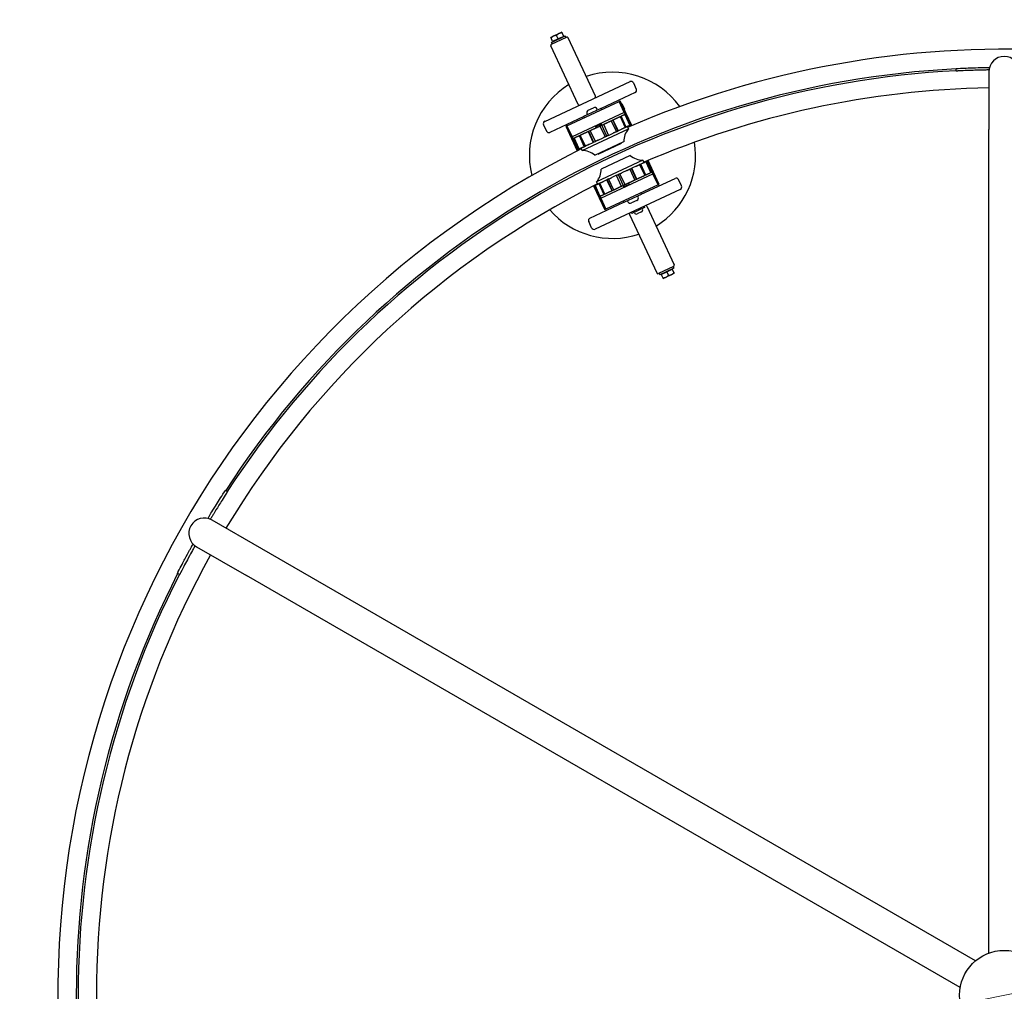
# Model space of a CAD drawing. Units: millimetres. Extents: x 13927 to 20087, y -16 to 10590.
# Drawn here: x 15467 to 17007, y 3873 to 5394 of the extents above; entities that cross this region are included whole.
import ezdxf

# ---------------------------------------------------------------- set-up
doc = ezdxf.new("R2010")
doc.units = ezdxf.units.MM
doc.header["$LTSCALE"] = 50
for name, color, linetype, lineweight in [('Dimension (ISO)', 161, 'Continuous', 18), ('Visible (ISO)', 7, 'Continuous', 30), ('Visible Narrow (ISO)', 7, 'Continuous', 15)]:
    doc.layers.add(name, color=color, linetype=linetype, lineweight=lineweight)
doc.styles.add('Label Text (ISO)', font='tahoma.ttf')
doc.dimstyles.new('Default (ISO)', dxfattribs={"dimscale": 50, "dimtxt": 3.5, "dimasz": 2.5, "dimexe": 1, "dimexo": 0.5, "dimgap": 0.762, "dimtad": 1, "dimtoh": 1, "dimrnd": 1e-08, "dimtxsty": 'Label Text (ISO)', "dimcen": 0.09, "dimdle": 10, "dimclrd": 256, "dimclre": 256, "dimclrt": 256, "dimadec": 0, "dimazin": 2, "dimtfac": 0.714286, "dimtmove": 0, "dimatfit": 3, "dimfxl": 0, "dimtolj": 1, "dimtzin": 0, "dimlwd": -1, "dimlwe": -1, "dimarcsym": 0})

# ---------------------------------------------------------------- blocks, each defined once
blk = doc.blocks.new('*D10')
at = {"layer": 'Defpoints', "color": 0}
for p in [(20025.9, 4479), (13988.6, 3255.4)]:
    blk.add_point(p, dxfattribs=at)
at = {"layer": 'Dimension (ISO)'}
blk.add_line((14111.1, 3280.3), (19903.4, 4454.2), dxfattribs=at)
for points in [[(19899.2, 4474.6), (19907.5, 4433.8), (20025.9, 4479)], [(14107, 3300.7), (14115.3, 3259.8), (13988.6, 3255.4)]]:
    blk.add_solid(points, dxfattribs=at)
at = {"layer": 'Dimension (ISO)', "insert": (19220.4, 4547), "char_height": 175, "attachment_point": 2, "rotation": 11.4572, "style": 'Label Text (ISO)'}
blk.add_mtext('\\A1;∅6160', dxfattribs=at)
blk = doc.blocks.new('2560_Podwieszony-rowerek')
at = {"layer": 'Visible (ISO)'}
for p, q in [((16302.2, 5367.9), (16297.9, 5365.9)), ((16300.8, 5359.6), (16298.3, 5365.1)), ((16298.8, 5358), (16320.6, 5368.2)), ((16299, 5355.3), (16322.5, 5366.3)), ((16309.5, 5363.6), (16300.8, 5359.6)), ((16301.6, 5360), (16301.8, 5359.4)), ((16310.8, 5371.9), (16302.2, 5367.9)), ((16309.5, 5363.6), (16306.9, 5369.1)), ((16318.1, 5367.6), (16309.5, 5363.6)), ((16315.1, 5373.9), (16310.8, 5371.9)), ((16318.1, 5367.6), (16315.5, 5373.1)), ((16317.3, 5367.3), (16317.6, 5366.8)), ((16321.6, 5365.9), (16320.6, 5368.2)), ((16367.9, 5273.8), (16325.2, 5365.3)), ((16340.7, 5261.1), (16298, 5352.7)), ((16299.9, 5355.7), (16298.8, 5358)), ((16932.2, 5313.3), (16932, 5317.3)), ((16983.1, 5312), (16983.1, 5222)), ((16288.5, 5234.6), (16421.8, 5296.7)), ((16427.1, 5294.8), (16431.7, 5284.8)), ((16429.8, 5279.5), (16376.8, 5254.8)), ((16323.2, 5227.6), (16404.8, 5265.6)), ((16349.4, 5242.6), (16376.6, 5255.2)), ((16356.4, 5251.9), (16364.9, 5255.9)), ((16370.3, 5253.9), (16370.9, 5252.6)), ((16377.6, 5253), (16376.6, 5255.2)), ((16404.8, 5265.6), (16406.6, 5266.5)), ((16412.8, 5248.4), (16404.8, 5265.6)), ((16424.6, 5227.9), (16406.6, 5266.5)), ((16409.2, 5262.3), (16408.7, 5262.1)), ((16409.2, 5262.3), (16413.1, 5253.9)), ((16413.1, 5253.9), (16412.6, 5253.7)), ((16349.6, 5242.1), (16296.6, 5217.4)), ((16412.8, 5248.4), (16331.3, 5210.4)), ((16350.4, 5240.3), (16349.4, 5242.6)), ((16354.4, 5246.5), (16355, 5245.2)), ((16392.4, 5235.6), (16395, 5236.8)), ((16403, 5219.6), (16395, 5236.8)), ((16395.1, 5236.8), (16403.1, 5219.6)), ((16406.3, 5242.1), (16408, 5242.8)), ((16406.3, 5242.1), (16414.3, 5224.9)), ((16416, 5225.6), (16408, 5242.8)), ((16412.8, 5248.4), (16414.1, 5245.7)), ((16413.6, 5245.5), (16414.1, 5245.7)), ((16413.6, 5245.5), (16421.7, 5228.3)), ((16414.1, 5245.7), (16414.3, 5245.8)), ((16414.1, 5245.7), (16422.2, 5228.5)), ((16422.1, 5228.5), (16414.1, 5245.7)), ((16422.4, 5228.6), (16414.3, 5245.8)), ((16286.6, 5229.3), (16291.2, 5219.3)), ((16323.2, 5227.6), (16321.4, 5226.8)), ((16321.4, 5226.8), (16339.4, 5188.2)), ((16323.2, 5227.6), (16331.3, 5210.4)), ((16346.8, 5188.9), (16419.3, 5222.7)), ((16368.8, 5226.8), (16376.1, 5230.2)), ((16374.8, 5227.4), (16377.7, 5228.7)), ((16374.8, 5227.4), (16382.8, 5210.2)), ((16385.7, 5211.5), (16377.7, 5228.7)), ((16380.3, 5230), (16388.4, 5212.7)), ((16392.4, 5235.6), (16400.5, 5218.4)), ((16403.1, 5219.6), (16408.7, 5222.2)), ((16414.3, 5224.9), (16416, 5225.6)), ((16416, 5225.6), (16416.3, 5225.8)), ((16417.6, 5226.4), (16419.3, 5222.7)), ((16421.7, 5228.3), (16422.1, 5228.5)), ((16422.1, 5228.5), (16422.8, 5227.1)), ((16422.2, 5228.5), (16422.4, 5228.6)), ((16983.1, 3932.9), (16983.1, 5222)), ((16331.3, 5210.4), (16332.5, 5207.7)), ((16340.3, 5190.3), (16332.3, 5207.6)), ((16340.6, 5190.5), (16332.5, 5207.7)), ((16333.6, 5208.2), (16334.5, 5208.6)), ((16333.6, 5208.2), (16341.7, 5191)), ((16342.5, 5191.4), (16334.5, 5208.6)), ((16342.1, 5212.2), (16344.1, 5213.1)), ((16342.1, 5212.2), (16350.2, 5194.9)), ((16352.1, 5195.8), (16344.1, 5213.1)), ((16356.2, 5218.7), (16364.3, 5201.5)), ((16356.8, 5219), (16359.5, 5220.3)), ((16356.8, 5219), (16364.9, 5201.8)), ((16367.6, 5203), (16359.5, 5220.3)), ((16371.8, 5205), (16379.9, 5208.8)), ((16382.8, 5210.2), (16385.7, 5211.5)), ((16388, 5212.5), (16395.7, 5216.2)), ((16400.5, 5218.4), (16403, 5219.6)), ((16340.6, 5190.4), (16341.2, 5189.1)), ((16341.7, 5191), (16342.5, 5191.4)), ((16345.1, 5192.6), (16346.8, 5188.9)), ((16348.1, 5193.9), (16350.2, 5194.9)), ((16350.2, 5194.9), (16352.1, 5195.8)), ((16357.6, 5198.4), (16364.3, 5201.5)), ((16364.9, 5201.8), (16367.6, 5203)), ((16366.7, 5181.7), (16412, 5202.8)), ((16407.9, 5199.8), (16371.7, 5182.9)), ((16407.9, 5199.8), (16407.5, 5200.7)), ((16371.7, 5182.9), (16371.2, 5183.8)), ((16422.2, 5181.1), (16376.9, 5159.9)), ((16442.1, 5173.8), (16369.6, 5140)), ((16424, 5161), (16421.3, 5159.7)), ((16421.3, 5159.7), (16429.4, 5142.5)), ((16432, 5143.7), (16424, 5161)), ((16431.3, 5164.3), (16424.6, 5161.2)), ((16432.6, 5144), (16424.6, 5161.2)), ((16438.7, 5167.8), (16436.7, 5166.9)), ((16436.7, 5166.9), (16444.8, 5149.7)), ((16440.8, 5168.8), (16438.7, 5167.8)), ((16446.7, 5150.6), (16438.7, 5167.8)), ((16443.8, 5170.2), (16442.1, 5173.8)), ((16447.2, 5171.8), (16446.4, 5171.4)), ((16446.4, 5171.4), (16454.4, 5154.2)), ((16455.2, 5154.6), (16447.2, 5171.8)), ((16448.3, 5172.4), (16448.3, 5172.3)), ((16448.3, 5172.3), (16456.3, 5155.1)), ((16448.6, 5172.4), (16456.6, 5155.2)), ((16467.5, 5136), (16450.1, 5173.2)), ((16376.1, 5114.3), (16457.6, 5152.4)), ((16388.4, 5144.4), (16385.9, 5143.2)), ((16396.4, 5127.1), (16388.4, 5144.4)), ((16400.9, 5150.2), (16393.2, 5146.6)), ((16408.5, 5132.8), (16400.5, 5150)), ((16406.1, 5152.6), (16403.2, 5151.2)), ((16403.2, 5151.2), (16411.2, 5134)), ((16414.1, 5135.4), (16406.1, 5152.6)), ((16417.1, 5157.7), (16409, 5154)), ((16432, 5143.7), (16429.4, 5142.5)), ((16439.3, 5120.6), (16492.3, 5145.4)), ((16446.7, 5150.6), (16444.8, 5149.7)), ((16455.2, 5154.6), (16454.4, 5154.2)), ((16456.4, 5155.1), (16457.6, 5152.4)), ((16465.7, 5135.1), (16457.6, 5152.4)), ((16364.9, 5133.5), (16382.3, 5096.3)), ((16366.7, 5134.2), (16366.5, 5134.1)), ((16366.5, 5134.1), (16374.5, 5116.9)), ((16366.7, 5134.4), (16366.8, 5134.3)), ((16374.7, 5117), (16366.7, 5134.2)), ((16367.2, 5134.5), (16366.8, 5134.3)), ((16366.8, 5134.3), (16374.8, 5117)), ((16375.2, 5117.2), (16367.2, 5134.5)), ((16371.3, 5136.4), (16369.6, 5140)), ((16372.9, 5137.1), (16372.6, 5137)), ((16374.5, 5137.9), (16372.9, 5137.1)), ((16372.9, 5137.1), (16380.9, 5119.9)), ((16382.6, 5120.7), (16374.5, 5137.9)), ((16385.8, 5143.1), (16380.2, 5140.5)), ((16465.7, 5135.1), (16384.1, 5097.1)), ((16393.8, 5125.9), (16385.8, 5143.1)), ((16385.9, 5143.2), (16393.9, 5126)), ((16414.1, 5135.4), (16411.2, 5134)), ((16412.8, 5132.6), (16420, 5135.9)), ((16465.7, 5135.1), (16467.5, 5136)), ((16502.3, 5133.5), (16497.6, 5143.4)), ((16500.4, 5128.1), (16367.1, 5066)), ((16374.7, 5117), (16374.5, 5116.9)), ((16375.2, 5117.2), (16374.8, 5117)), ((16374.8, 5117), (16376.1, 5114.3)), ((16376.1, 5114.3), (16384.1, 5097.1)), ((16382.6, 5120.7), (16380.9, 5119.9)), ((16396.4, 5127.1), (16393.9, 5126)), ((16439.5, 5120.2), (16412.3, 5107.5)), ((16434.5, 5116.2), (16433.9, 5117.5)), ((16438.5, 5122.5), (16439.5, 5120.2)), ((16359.1, 5083.2), (16412.1, 5108)), ((16411.3, 5109.8), (16412.3, 5107.5)), ((16418.6, 5108.8), (16418, 5110.2)), ((16432.5, 5110.9), (16424, 5106.9)), ((16444.6, 5099.9), (16424.6, 5090.6)), ((16441.4, 5097.3), (16440.9, 5098.2)), ((16443.7, 5101.7), (16444.6, 5099.9)), ((16448.2, 5101.6), (16490.9, 5010.1)), ((16384.1, 5097.1), (16382.3, 5096.3)), ((16421, 5088.9), (16463.7, 4997.4)), ((16423.8, 5092.4), (16424.6, 5090.6)), ((16428.7, 5091.4), (16428.2, 5092.3)), ((16439.8, 5092.8), (16433.1, 5089.7)), ((16361.8, 5068), (16357.2, 5077.9)), ((16489.9, 5007.4), (16466.3, 4996.4)), ((16489, 5007), (16490.1, 5004.7)), ((16467.2, 4996.8), (16468.3, 4994.6)), ((16490.1, 5004.7), (16468.3, 4994.6)), ((16470.8, 4995.1), (16479.4, 4999.1)), ((16470.8, 4995.1), (16473.4, 4989.6)), ((16471.5, 4995.4), (16471.3, 4996)), ((16473.7, 4988.8), (16478, 4990.8)), ((16478, 4990.8), (16486.7, 4994.9)), ((16479.4, 4999.1), (16488, 5003.1)), ((16479.4, 4999.1), (16482, 4993.6)), ((16486.7, 4994.9), (16491, 4996.9)), ((16487.3, 5002.8), (16487.1, 5003.3)), ((16488, 5003.1), (16490.6, 4997.6)), ((15789.1, 4657.4), (15792.4, 4655.2)), ((15846, 4565.5), (15768.1, 4610.5)), ((15743.9, 4568.7), (15821.9, 4523.7)), ((16962.4, 3921), (15846, 4565.5)), ((15717.4, 4525.3), (15713.9, 4527.1)), ((16938.3, 3879.2), (15821.9, 4523.7))]:
    blk.add_line(p, q, dxfattribs=at)
for radius in [3080, 70]:
    blk.add_circle((17007.2, 3867.2), radius, dxfattribs=at)
for centre, radius, start, end in [((16323.4, 5364.5), 2, 25, 115), ((16299.8, 5353.5), 2, 115, 205), ((17007.2, 3867.2), 1480.2, 87.0359, 113.4514), ((17007.2, 3867.2), 1480.2, 267.0359, 85.6961), ((17007.2, 5312), 24.2, 0, 180), ((17007.2, 3867.2), 1451.5, 92.9685, 147.0315), ((17007.2, 3867.2), 1448.5, 92.9685, 147.0315), ((16394.4, 5181.4), 130, 35.924, 108.3742), ((16394.4, 5181.4), 130, 121.6258, 194.076), ((16423.4, 5293.1), 4, 25, 115), ((16428.1, 5283.1), 4, 295, 25), ((17007.2, 3867.2), 1419.9, 90.9746, 113.3857), ((16366.1, 5273), 2, 295, 25), ((16342.5, 5262), 2, 205, 295), ((16358.1, 5248.2), 4.05, 115, 205), ((16366.6, 5252.2), 4.05, 25, 115), ((16290.2, 5231), 4, 115, 205), ((16442.2, 5203.1), 30.1, 139.4029, 180.5971), ((16294.9, 5221), 4, 205, 295), ((17007.2, 3867.2), 1480.2, 116.5486, 265.6961), ((16394.4, 5181.4), 130, 301.6258, 9.0773), ((16347.1, 5158.8), 30.1, 49.4029, 90.5971), ((16441.8, 5204), 30.1, 229.4029, 270.5971), ((16346.7, 5159.6), 30.1, 319.4029, 0.5971), ((16494, 5141.7), 4, 25, 115), ((17007.2, 3867.2), 1419.9, 116.6143, 149.0254), ((16498.7, 5131.8), 4, 295, 25), ((16430.8, 5114.5), 4.05, 295, 25), ((16422.3, 5110.5), 4.05, 205, 295), ((16446.4, 5100.8), 2, 25, 115), ((16394.4, 5181.4), 130, 220.9227, 288.3742), ((16360.8, 5079.6), 4, 115, 205), ((16422.8, 5089.8), 2, 115, 205), ((16431.7, 5092.8), 3.35, 205, 295), ((16438.3, 5095.9), 3.35, 295, 25), ((16365.4, 5069.6), 4, 205, 295), ((16489.1, 5009.2), 2, 295, 25), ((16465.5, 4998.2), 2, 205, 295), ((15756, 4589.6), 24.2, 60, 240), ((17007.2, 3867.2), 1419.9, 150.9746, 209.0254), ((17007.2, 3867.2), 1451.5, 152.9685, 207.0315), ((17007.2, 3867.2), 1448.5, 152.9685, 207.0315)]:
    blk.add_arc(centre, radius, start, end, dxfattribs=at)
for points in [[(16298.3, 5365.1), (16297.9, 5365.9), (16297.9, 5365.9)], [(16302.2, 5367.9), (16300.2, 5366.9), (16298.3, 5365.1)], [(16306.9, 5369.1), (16304.2, 5368.8), (16302.2, 5367.9)], [(16310.8, 5371.9), (16308.8, 5371), (16306.9, 5369.1)], [(16315.5, 5373.1), (16312.8, 5372.8), (16310.8, 5371.9)], [(16315.1, 5373.9), (16315.1, 5373.9), (16315.5, 5373.1)], [(16473.4, 4989.6), (16476, 4989.9), (16478, 4990.8)], [(16473.7, 4988.8), (16473.7, 4988.8), (16473.4, 4989.6)], [(16478, 4990.8), (16480, 4991.8), (16482, 4993.6)], [(16482, 4993.6), (16484.7, 4993.9), (16486.7, 4994.9)], [(16486.7, 4994.9), (16488.6, 4995.8), (16490.6, 4997.6)], [(16490.6, 4997.6), (16491, 4996.9), (16491, 4996.9)]]:
    blk.add_rational_spline(points, [1, 1.0379548493, 1], degree=2, dxfattribs=at)
for points, knots in [([(16932, 5317.3), (16932, 5317.3), (16932.1, 5317.3), (16932.2, 5317.3), (16932.4, 5317.3), (16933, 5317.3), (16933.4, 5317.3), (16934.1, 5317.4), (16934.5, 5317.4), (16935.1, 5317.4)], [0.1133651, 0.1133651, 0.1133651, 0.1133651, 0.230709, 0.230709, 0.552661, 0.552661, 0.8739129, 0.8739129, 1.0806528, 1.0806528, 1.0806528, 1.0806528]), ([(16935.3, 5313.4), (16934.6, 5313.4), (16934.1, 5313.4), (16933.3, 5313.3), (16933, 5313.3), (16932.5, 5313.3), (16932.3, 5313.3), (16932.3, 5313.3), (16932.2, 5313.3), (16932.2, 5313.3)], [0, 0, 0, 0, 0.2322626, 0.2322626, 0.5708761, 0.5708761, 0.8589515, 0.8589515, 0.9461702, 0.9461702, 0.9461702, 0.9461702]), ([(16935.1, 5317.4), (16944.6, 5317.9), (16952, 5318.2), (16963.8, 5318.6), (16969.1, 5318.7), (16975.1, 5318.9), (16976.7, 5318.9), (16979, 5318.9), (16979.6, 5319), (16979.7, 5319)], [0, 0, 0, 0, 3.008659, 3.008659, 6.657708, 6.657708, 8.66345, 8.66345, 10.738622, 10.738622, 10.738622, 10.738622]), ([(16979.8, 5315), (16979.6, 5315), (16977.9, 5314.9), (16971.6, 5314.8), (16967, 5314.7), (16957.7, 5314.4), (16953.6, 5314.2), (16945.5, 5313.9), (16941, 5313.7), (16935.3, 5313.4)], [0, 0, 0, 0, 2.491648, 2.491648, 4.930546, 4.930546, 6.503971, 6.503971, 7.788538, 7.788538, 7.788538, 7.788538]), ([(16979.7, 5319), (16979.8, 5319), (16980.5, 5319), (16982.5, 5319), (16983.2, 5319), (16984.1, 5319)], [0, 0, 0, 0, 1.049545, 1.049545, 1.541073, 1.541073, 1.541073, 1.541073]), ([(16983.3, 5315), (16982.9, 5315), (16982.5, 5315), (16981.4, 5315), (16980.9, 5315), (16980, 5315), (16979.8, 5315), (16979.8, 5315)], [7.199358, 7.199358, 7.199358, 7.199358, 7.439816, 7.439816, 7.99095, 7.99095, 8.559068, 8.559068, 8.559068, 8.559068]), ([(16395, 5236.8), (16395, 5236.8), (16395, 5236.8), (16395.1, 5236.8), (16395.1, 5236.8), (16395.1, 5236.8)], [0, 0, 0, 0, 0.0923852, 0.1847708, 0.2324706, 0.2324706, 0.2324706, 0.2324706]), ([(16395.1, 5236.8), (16395.1, 5236.8), (16395.3, 5236.9), (16395.6, 5237.1), (16396, 5237.3), (16396.4, 5237.5), (16396.8, 5237.6), (16397.2, 5237.8), (16397.5, 5238), (16397.8, 5238.1), (16398.3, 5238.3), (16398.9, 5238.6), (16399.7, 5239), (16400.5, 5239.4), (16401.3, 5239.7), (16402.1, 5240.1), (16403, 5240.5), (16403.8, 5240.9), (16404.6, 5241.3), (16405.5, 5241.7), (16406, 5241.9), (16406.3, 5242.1)], [1.645404, 1.645404, 1.645404, 1.645404, 1.662555, 1.708699, 1.754841, 1.800998, 1.847167, 1.893344, 1.93953, 1.985708, 2.031896, 2.124257, 2.21663, 2.309008, 2.401389, 2.493772, 2.586156, 2.678542, 2.770928, 2.863313, 2.955699, 2.955699, 2.955699, 2.955699]), ([(16408, 5242.8), (16408, 5242.9), (16408.3, 5243), (16408.9, 5243.3), (16409.7, 5243.7), (16410.5, 5244), (16411.3, 5244.4), (16412.1, 5244.8), (16412.9, 5245.1), (16413.4, 5245.4), (16413.6, 5245.5)], [2.2920909, 2.2920909, 2.2920909, 2.2920909, 2.3090081, 2.4013892, 2.4937722, 2.5861565, 2.6785417, 2.7709277, 2.8633133, 2.9556985, 2.9556985, 2.9556985, 2.9556985]), ([(16359.5, 5220.3), (16359.8, 5220.4), (16360.2, 5220.6), (16360.9, 5220.9), (16361.6, 5221.2), (16362.2, 5221.5), (16362.8, 5221.8), (16363.4, 5222.1), (16363.9, 5222.3), (16364.4, 5222.6), (16364.9, 5222.8), (16365.3, 5222.9), (16365.5, 5223.1), (16365.7, 5223.1), (16365.8, 5223.2), (16366, 5223.3), (16366.2, 5223.3), (16366.4, 5223.5), (16366.7, 5223.6), (16367.1, 5223.8), (16367.4, 5223.9), (16367.7, 5224.1), (16367.9, 5224.1), (16368.1, 5224.2), (16368.4, 5224.4), (16368.7, 5224.5), (16369, 5224.7), (16369.3, 5224.8), (16369.5, 5224.9), (16369.7, 5225), (16370, 5225.1), (16370.2, 5225.2), (16370.5, 5225.4), (16370.7, 5225.5), (16370.8, 5225.5), (16370.9, 5225.6), (16371, 5225.6), (16370.9, 5225.6), (16371, 5225.6), (16371.1, 5225.6), (16371.2, 5225.7), (16371.4, 5225.8), (16371.7, 5226), (16372.1, 5226.1), (16372.5, 5226.3), (16372.9, 5226.5), (16373.3, 5226.7), (16373.8, 5226.9), (16374.3, 5227.1), (16374.6, 5227.3), (16374.8, 5227.4)], [0, 0, 0, 0, 0.092385, 0.184771, 0.277157, 0.369542, 0.461926, 0.554309, 0.64669, 0.739069, 0.831441, 0.923802, 0.969991, 1.016169, 1.062355, 1.108532, 1.1547, 1.200857, 1.247, 1.293144, 1.339283, 1.362375, 1.385471, 1.408561, 1.431654, 1.477849, 1.524044, 1.547138, 1.570227, 1.593323, 1.616416, 1.662555, 1.708699, 1.754841, 1.800998, 1.847167, 1.893344, 1.93953, 1.985708, 2.031896, 2.124257, 2.21663, 2.309008, 2.401389, 2.493772, 2.586156, 2.678542, 2.770928, 2.863313, 2.955699, 2.955699, 2.955699, 2.955699]), ([(16377.7, 5228.7), (16377.8, 5228.8), (16378.1, 5228.9), (16378.5, 5229.1), (16378.9, 5229.3), (16379.2, 5229.4), (16379.5, 5229.6), (16379.8, 5229.7), (16380, 5229.8), (16380.2, 5229.9), (16380.3, 5229.9), (16380.3, 5230), (16380.3, 5230), (16380.3, 5230)], [0, 0, 0, 0, 0.0923852, 0.1847708, 0.2771568, 0.3695421, 0.4619264, 0.5543093, 0.6466904, 0.7390685, 0.8314414, 0.9238023, 0.9448406, 0.9448406, 0.9448406, 0.9448406]), ([(16380.3, 5230), (16380.3, 5230), (16380.4, 5230), (16380.5, 5230), (16380.7, 5230.1), (16380.9, 5230.2), (16381.1, 5230.3), (16381.3, 5230.4), (16381.5, 5230.5), (16381.8, 5230.6), (16382.1, 5230.8), (16382.4, 5230.9), (16382.7, 5231.1), (16382.9, 5231.2), (16383.1, 5231.3), (16383.4, 5231.4), (16383.7, 5231.6), (16384.1, 5231.7), (16384.5, 5231.9), (16384.8, 5232), (16385, 5232.1), (16385.2, 5232.2), (16385.4, 5232.3), (16385.6, 5232.4), (16385.9, 5232.6), (16386.4, 5232.8), (16386.9, 5233), (16387.5, 5233.3), (16388.2, 5233.6), (16388.8, 5233.9), (16389.5, 5234.2), (16390.2, 5234.6), (16391, 5234.9), (16391.7, 5235.3), (16392.2, 5235.5), (16392.4, 5235.6)], [1.200708, 1.200708, 1.200708, 1.200708, 1.200857, 1.247, 1.293144, 1.339283, 1.362375, 1.385471, 1.408561, 1.431654, 1.477849, 1.524044, 1.547138, 1.570227, 1.593323, 1.616416, 1.662555, 1.708699, 1.754841, 1.800998, 1.847167, 1.893344, 1.93953, 1.985708, 2.031896, 2.124257, 2.21663, 2.309008, 2.401389, 2.493772, 2.586156, 2.678542, 2.770928, 2.863313, 2.955699, 2.955699, 2.955699, 2.955699]), ([(16414.3, 5224.9), (16414.1, 5224.7), (16413.5, 5224.5), (16412.7, 5224.1), (16411.8, 5223.7), (16411, 5223.3), (16410.2, 5222.9), (16409.4, 5222.6), (16408.9, 5222.3), (16408.7, 5222.2)], [-2.9556985, -2.9556985, -2.9556985, -2.9556985, -2.8633133, -2.7709277, -2.6785417, -2.5861565, -2.4937722, -2.4013892, -2.3302793, -2.3302793, -2.3302793, -2.3302793]), ([(16421.7, 5228.3), (16421.4, 5228.2), (16420.9, 5227.9), (16420.1, 5227.6), (16419.4, 5227.2), (16418.6, 5226.8), (16417.8, 5226.5), (16417, 5226.1), (16416.5, 5225.9), (16416.3, 5225.8)], [-2.9556985, -2.9556985, -2.9556985, -2.9556985, -2.8633133, -2.7709277, -2.6785417, -2.5861565, -2.4937722, -2.4013892, -2.3302793, -2.3302793, -2.3302793, -2.3302793]), ([(16332.5, 5207.7), (16332.7, 5207.8), (16333.1, 5207.9), (16333.5, 5208.1), (16333.6, 5208.2)], [0, 0, 0, 0, 0.0923852, 0.1631395, 0.1631395, 0.1631395, 0.1631395]), ([(16334.5, 5208.6), (16334.7, 5208.7), (16335.3, 5208.9), (16336.1, 5209.3), (16336.9, 5209.7), (16337.7, 5210.1), (16338.6, 5210.5), (16339.4, 5210.9), (16340.2, 5211.3), (16341.1, 5211.6), (16341.7, 5211.9), (16342.1, 5212.1), (16342.1, 5212.2)], [0, 0, 0, 0, 0.0923852, 0.1847708, 0.2771568, 0.3695421, 0.4619264, 0.5543093, 0.6466904, 0.7390685, 0.8314414, 0.8593801, 0.8593801, 0.8593801, 0.8593801]), ([(16344.1, 5213.1), (16344.4, 5213.2), (16344.9, 5213.5), (16345.8, 5213.8), (16346.6, 5214.2), (16347.4, 5214.6), (16348.2, 5215), (16349, 5215.3), (16349.7, 5215.7), (16350.5, 5216), (16351.2, 5216.4), (16351.8, 5216.7), (16352.2, 5216.9), (16352.5, 5217), (16352.8, 5217.1), (16353.1, 5217.3), (16353.5, 5217.4), (16353.9, 5217.6), (16354.3, 5217.8), (16354.7, 5218), (16355, 5218.2), (16355.3, 5218.3), (16355.5, 5218.4), (16355.7, 5218.5), (16355.9, 5218.6), (16356.1, 5218.7), (16356.2, 5218.7), (16356.2, 5218.7)], [0, 0, 0, 0, 0.092385, 0.184771, 0.277157, 0.369542, 0.461926, 0.554309, 0.64669, 0.739069, 0.831441, 0.923802, 0.969991, 1.016169, 1.062355, 1.108532, 1.1547, 1.200857, 1.247, 1.293144, 1.339283, 1.362375, 1.385471, 1.408561, 1.431654, 1.477849, 1.481366, 1.481366, 1.481366, 1.481366]), ([(16356.2, 5218.7), (16356.2, 5218.7), (16356.2, 5218.7), (16356.3, 5218.7), (16356.4, 5218.8), (16356.5, 5218.8), (16356.6, 5218.9), (16356.8, 5219), (16356.8, 5219)], [2.4187435, 2.4187435, 2.4187435, 2.4187435, 2.4937722, 2.5861565, 2.6785417, 2.7709277, 2.8633133, 2.9556985, 2.9556985, 2.9556985, 2.9556985]), ([(16382.8, 5210.2), (16382.6, 5210.1), (16382.3, 5209.9), (16381.8, 5209.7), (16381.3, 5209.5), (16380.9, 5209.3), (16380.5, 5209.1), (16380.1, 5208.9), (16379.9, 5208.8), (16379.9, 5208.8)], [-2.9556985, -2.9556985, -2.9556985, -2.9556985, -2.8633133, -2.7709277, -2.6785417, -2.5861565, -2.4937722, -2.4013892, -2.3302793, -2.3302793, -2.3302793, -2.3302793]), ([(16388, 5212.5), (16387.9, 5212.5), (16387.8, 5212.5), (16387.5, 5212.3), (16387.2, 5212.2), (16386.9, 5212), (16386.5, 5211.9), (16386.1, 5211.7), (16385.8, 5211.6), (16385.7, 5211.5)], [-0.6254193, -0.6254193, -0.6254193, -0.6254193, -0.5543093, -0.4619264, -0.3695421, -0.2771568, -0.1847708, -0.0923852, 0, 0, 0, 0]), ([(16400.5, 5218.4), (16400.2, 5218.3), (16399.7, 5218), (16399, 5217.7), (16398.3, 5217.4), (16397.6, 5217), (16396.9, 5216.7), (16396.3, 5216.4), (16395.9, 5216.2), (16395.7, 5216.2)], [-2.9556985, -2.9556985, -2.9556985, -2.9556985, -2.8633133, -2.7709277, -2.6785417, -2.5861565, -2.4937722, -2.4013892, -2.3302793, -2.3302793, -2.3302793, -2.3302793]), ([(16403.1, 5219.6), (16403.1, 5219.6), (16403.1, 5219.6), (16403.1, 5219.6), (16403, 5219.6), (16403, 5219.6)], [-0.2324706, -0.2324706, -0.2324706, -0.2324706, -0.1847708, -0.0923852, 0, 0, 0, 0]), ([(16341.7, 5191), (16341.5, 5190.9), (16341.1, 5190.7), (16340.8, 5190.5), (16340.6, 5190.5)], [-0.1631395, -0.1631395, -0.1631395, -0.1631395, -0.0923852, 0, 0, 0, 0]), ([(16348.1, 5193.9), (16347.8, 5193.8), (16347.4, 5193.6), (16346.6, 5193.3), (16345.8, 5192.9), (16344.9, 5192.5), (16344.1, 5192.1), (16343.3, 5191.7), (16342.8, 5191.5), (16342.5, 5191.4)], [-0.6254193, -0.6254193, -0.6254193, -0.6254193, -0.5543093, -0.4619264, -0.3695421, -0.2771568, -0.1847708, -0.0923852, 0, 0, 0, 0]), ([(16357.6, 5198.4), (16357.4, 5198.3), (16356.9, 5198.1), (16356.2, 5197.7), (16355.4, 5197.4), (16354.6, 5197), (16353.8, 5196.6), (16353, 5196.2), (16352.4, 5196), (16352.1, 5195.8)], [-0.6254193, -0.6254193, -0.6254193, -0.6254193, -0.5543093, -0.4619264, -0.3695421, -0.2771568, -0.1847708, -0.0923852, 0, 0, 0, 0]), ([(16364.9, 5201.8), (16364.8, 5201.8), (16364.7, 5201.7), (16364.5, 5201.6), (16364.4, 5201.6), (16364.3, 5201.5), (16364.3, 5201.5), (16364.3, 5201.5), (16364.3, 5201.5)], [-2.9556985, -2.9556985, -2.9556985, -2.9556985, -2.8633133, -2.7709277, -2.6785417, -2.5861565, -2.4937722, -2.4187435, -2.4187435, -2.4187435, -2.4187435]), ([(16371.8, 5205), (16371.7, 5205), (16371.4, 5204.8), (16370.8, 5204.6), (16370.2, 5204.3), (16369.6, 5204), (16368.9, 5203.7), (16368.3, 5203.4), (16367.8, 5203.1), (16367.6, 5203)], [-0.6254193, -0.6254193, -0.6254193, -0.6254193, -0.5543093, -0.4619264, -0.3695421, -0.2771568, -0.1847708, -0.0923852, 0, 0, 0, 0]), ([(16417.1, 5157.7), (16417.2, 5157.8), (16417.5, 5157.9), (16418.1, 5158.2), (16418.7, 5158.5), (16419.3, 5158.8), (16420, 5159.1), (16420.6, 5159.4), (16421.1, 5159.6), (16421.3, 5159.7)], [-0.6254193, -0.6254193, -0.6254193, -0.6254193, -0.5543093, -0.4619264, -0.3695421, -0.2771568, -0.1847708, -0.0923852, 0, 0, 0, 0]), ([(16424, 5161), (16424.1, 5161), (16424.2, 5161), (16424.4, 5161.1), (16424.5, 5161.2), (16424.6, 5161.2), (16424.6, 5161.2), (16424.6, 5161.2), (16424.6, 5161.2)], [-2.9556985, -2.9556985, -2.9556985, -2.9556985, -2.8633133, -2.7709277, -2.6785417, -2.5861565, -2.4937722, -2.4187435, -2.4187435, -2.4187435, -2.4187435]), ([(16431.3, 5164.3), (16431.5, 5164.4), (16431.9, 5164.7), (16432.7, 5165), (16433.5, 5165.4), (16434.3, 5165.7), (16435.1, 5166.1), (16435.9, 5166.5), (16436.5, 5166.8), (16436.7, 5166.9)], [-0.6254193, -0.6254193, -0.6254193, -0.6254193, -0.5543093, -0.4619264, -0.3695421, -0.2771568, -0.1847708, -0.0923852, 0, 0, 0, 0]), ([(16440.8, 5168.8), (16441, 5168.9), (16441.5, 5169.1), (16442.3, 5169.5), (16443.1, 5169.9), (16444, 5170.3), (16444.8, 5170.6), (16445.6, 5171), (16446.1, 5171.3), (16446.4, 5171.4)], [-0.6254193, -0.6254193, -0.6254193, -0.6254193, -0.5543093, -0.4619264, -0.3695421, -0.2771568, -0.1847708, -0.0923852, 0, 0, 0, 0]), ([(16447.2, 5171.8), (16447.4, 5171.9), (16447.8, 5172), (16448.1, 5172.2), (16448.3, 5172.3)], [-0.1631395, -0.1631395, -0.1631395, -0.1631395, -0.0923852, 0, 0, 0, 0]), ([(16388.4, 5144.4), (16388.7, 5144.5), (16389.2, 5144.7), (16389.9, 5145), (16390.6, 5145.4), (16391.3, 5145.7), (16392, 5146), (16392.6, 5146.3), (16393, 5146.5), (16393.2, 5146.6)], [-2.9556985, -2.9556985, -2.9556985, -2.9556985, -2.8633133, -2.7709277, -2.6785417, -2.5861565, -2.4937722, -2.4013892, -2.3302793, -2.3302793, -2.3302793, -2.3302793]), ([(16400.9, 5150.2), (16401, 5150.2), (16401.1, 5150.3), (16401.4, 5150.4), (16401.7, 5150.5), (16402, 5150.7), (16402.4, 5150.9), (16402.8, 5151), (16403, 5151.2), (16403.2, 5151.2)], [-0.6254193, -0.6254193, -0.6254193, -0.6254193, -0.5543093, -0.4619264, -0.3695421, -0.2771568, -0.1847708, -0.0923852, 0, 0, 0, 0]), ([(16406.1, 5152.6), (16406.2, 5152.7), (16406.6, 5152.8), (16407.1, 5153.1), (16407.6, 5153.3), (16408, 5153.5), (16408.4, 5153.7), (16408.7, 5153.8), (16408.9, 5153.9), (16409, 5154)], [-2.9556985, -2.9556985, -2.9556985, -2.9556985, -2.8633133, -2.7709277, -2.6785417, -2.5861565, -2.4937722, -2.4013892, -2.3302793, -2.3302793, -2.3302793, -2.3302793]), ([(16432.6, 5144), (16432.6, 5144), (16432.6, 5144), (16432.6, 5144), (16432.5, 5143.9), (16432.4, 5143.9), (16432.2, 5143.8), (16432.1, 5143.8), (16432, 5143.7)], [2.4187435, 2.4187435, 2.4187435, 2.4187435, 2.4937722, 2.5861565, 2.6785417, 2.7709277, 2.8633133, 2.9556985, 2.9556985, 2.9556985, 2.9556985]), ([(16444.8, 5149.7), (16444.5, 5149.5), (16443.9, 5149.3), (16443.1, 5148.9), (16442.3, 5148.5), (16441.5, 5148.1), (16440.7, 5147.8), (16439.9, 5147.4), (16439.1, 5147), (16438.4, 5146.7), (16437.7, 5146.4), (16437.1, 5146.1), (16436.6, 5145.9), (16436.3, 5145.7), (16436.1, 5145.6), (16435.7, 5145.5), (16435.4, 5145.3), (16435, 5145.1), (16434.6, 5144.9), (16434.2, 5144.7), (16433.9, 5144.6), (16433.6, 5144.5), (16433.4, 5144.4), (16433.2, 5144.3), (16433, 5144.2), (16432.8, 5144.1), (16432.7, 5144), (16432.6, 5144)], [0, 0, 0, 0, 0.092385, 0.184771, 0.277157, 0.369542, 0.461926, 0.554309, 0.64669, 0.739069, 0.831441, 0.923802, 0.969991, 1.016169, 1.062355, 1.108532, 1.1547, 1.200857, 1.247, 1.293144, 1.339283, 1.362375, 1.385471, 1.408561, 1.431654, 1.477849, 1.481366, 1.481366, 1.481366, 1.481366]), ([(16454.4, 5154.2), (16454.1, 5154), (16453.6, 5153.8), (16452.8, 5153.4), (16452, 5153), (16451.2, 5152.6), (16450.3, 5152.3), (16449.5, 5151.9), (16448.7, 5151.5), (16447.8, 5151.1), (16447.2, 5150.8), (16446.8, 5150.6), (16446.7, 5150.6)], [0, 0, 0, 0, 0.0923852, 0.1847708, 0.2771568, 0.3695421, 0.4619264, 0.5543093, 0.6466904, 0.7390685, 0.8314414, 0.8593801, 0.8593801, 0.8593801, 0.8593801]), ([(16456.3, 5155.1), (16456.1, 5155), (16455.8, 5154.8), (16455.4, 5154.6), (16455.2, 5154.6)], [0, 0, 0, 0, 0.0923852, 0.1631395, 0.1631395, 0.1631395, 0.1631395]), ([(16367.2, 5134.5), (16367.5, 5134.6), (16368, 5134.8), (16368.7, 5135.2), (16369.5, 5135.5), (16370.3, 5135.9), (16371.1, 5136.3), (16371.9, 5136.6), (16372.3, 5136.9), (16372.6, 5137)], [-2.9556985, -2.9556985, -2.9556985, -2.9556985, -2.8633133, -2.7709277, -2.6785417, -2.5861565, -2.4937722, -2.4013892, -2.3302793, -2.3302793, -2.3302793, -2.3302793]), ([(16374.5, 5137.9), (16374.8, 5138), (16375.4, 5138.3), (16376.2, 5138.7), (16377.1, 5139.1), (16377.9, 5139.4), (16378.7, 5139.8), (16379.5, 5140.2), (16379.9, 5140.4), (16380.2, 5140.5)], [-2.9556985, -2.9556985, -2.9556985, -2.9556985, -2.8633133, -2.7709277, -2.6785417, -2.5861565, -2.4937722, -2.4013892, -2.3302793, -2.3302793, -2.3302793, -2.3302793]), ([(16385.8, 5143.1), (16385.8, 5143.1), (16385.8, 5143.1), (16385.8, 5143.1), (16385.9, 5143.2), (16385.9, 5143.2)], [-0.2324706, -0.2324706, -0.2324706, -0.2324706, -0.1847708, -0.0923852, 0, 0, 0, 0]), ([(16408.5, 5132.8), (16408.5, 5132.8), (16408.5, 5132.8), (16408.4, 5132.7), (16408.2, 5132.6), (16408, 5132.5), (16407.7, 5132.4), (16407.6, 5132.3), (16407.4, 5132.2), (16407.1, 5132.1), (16406.8, 5132), (16406.4, 5131.8), (16406.2, 5131.7), (16406, 5131.6), (16405.8, 5131.5), (16405.5, 5131.3), (16405.1, 5131.2), (16404.8, 5131), (16404.4, 5130.9), (16404.1, 5130.7), (16403.9, 5130.6), (16403.6, 5130.5), (16403.5, 5130.4), (16403.3, 5130.3), (16403, 5130.2), (16402.5, 5130), (16402, 5129.7), (16401.3, 5129.4), (16400.7, 5129.1), (16400, 5128.8), (16399.4, 5128.5), (16398.7, 5128.2), (16397.9, 5127.8), (16397.2, 5127.5), (16396.7, 5127.3), (16396.4, 5127.1)], [1.200708, 1.200708, 1.200708, 1.200708, 1.200857, 1.247, 1.293144, 1.339283, 1.362375, 1.385471, 1.408561, 1.431654, 1.477849, 1.524044, 1.547138, 1.570227, 1.593323, 1.616416, 1.662555, 1.708699, 1.754841, 1.800998, 1.847167, 1.893344, 1.93953, 1.985708, 2.031896, 2.124257, 2.21663, 2.309008, 2.401389, 2.493772, 2.586156, 2.678542, 2.770928, 2.863313, 2.955699, 2.955699, 2.955699, 2.955699]), ([(16411.2, 5134), (16411.1, 5134), (16410.8, 5133.8), (16410.4, 5133.6), (16410, 5133.5), (16409.7, 5133.3), (16409.4, 5133.2), (16409.1, 5133.1), (16408.9, 5132.9), (16408.7, 5132.9), (16408.6, 5132.8), (16408.5, 5132.8), (16408.5, 5132.8), (16408.5, 5132.8)], [0, 0, 0, 0, 0.0923852, 0.1847708, 0.2771568, 0.3695421, 0.4619264, 0.5543093, 0.6466904, 0.7390685, 0.8314414, 0.9238023, 0.9448406, 0.9448406, 0.9448406, 0.9448406]), ([(16429.4, 5142.5), (16429.1, 5142.4), (16428.7, 5142.2), (16428, 5141.8), (16427.3, 5141.5), (16426.7, 5141.2), (16426.1, 5141), (16425.5, 5140.7), (16425, 5140.4), (16424.4, 5140.2), (16424, 5140), (16423.6, 5139.8), (16423.4, 5139.7), (16423.2, 5139.6), (16423.1, 5139.6), (16422.9, 5139.5), (16422.7, 5139.4), (16422.5, 5139.3), (16422.2, 5139.1), (16421.8, 5139), (16421.5, 5138.8), (16421.2, 5138.7), (16421, 5138.6), (16420.8, 5138.5), (16420.5, 5138.4), (16420.2, 5138.2), (16419.8, 5138), (16419.6, 5137.9), (16419.4, 5137.8), (16419.2, 5137.7), (16418.9, 5137.6), (16418.7, 5137.5), (16418.4, 5137.4), (16418.2, 5137.3), (16418.1, 5137.2), (16418, 5137.2), (16417.9, 5137.2), (16417.9, 5137.2), (16417.9, 5137.1), (16417.8, 5137.1), (16417.7, 5137), (16417.4, 5136.9), (16417.1, 5136.8), (16416.8, 5136.6), (16416.4, 5136.5), (16416, 5136.3), (16415.6, 5136.1), (16415.1, 5135.8), (16414.6, 5135.6), (16414.3, 5135.4), (16414.1, 5135.4)], [0, 0, 0, 0, 0.092385, 0.184771, 0.277157, 0.369542, 0.461926, 0.554309, 0.64669, 0.739069, 0.831441, 0.923802, 0.969991, 1.016169, 1.062355, 1.108532, 1.1547, 1.200857, 1.247, 1.293144, 1.339283, 1.362375, 1.385471, 1.408561, 1.431654, 1.477849, 1.524044, 1.547138, 1.570227, 1.593323, 1.616416, 1.662555, 1.708699, 1.754841, 1.800998, 1.847167, 1.893344, 1.93953, 1.985708, 2.031896, 2.124257, 2.21663, 2.309008, 2.401389, 2.493772, 2.586156, 2.678542, 2.770928, 2.863313, 2.955699, 2.955699, 2.955699, 2.955699]), ([(16380.9, 5119.9), (16380.9, 5119.9), (16380.6, 5119.7), (16380, 5119.4), (16379.1, 5119.1), (16378.3, 5118.7), (16377.5, 5118.3), (16376.8, 5118), (16376, 5117.6), (16375.5, 5117.4), (16375.2, 5117.2)], [2.2920909, 2.2920909, 2.2920909, 2.2920909, 2.3090081, 2.4013892, 2.4937722, 2.5861565, 2.6785417, 2.7709277, 2.8633133, 2.9556985, 2.9556985, 2.9556985, 2.9556985]), ([(16393.8, 5125.9), (16393.8, 5125.9), (16393.6, 5125.8), (16393.3, 5125.6), (16392.8, 5125.5), (16392.4, 5125.3), (16392.1, 5125.1), (16391.7, 5124.9), (16391.4, 5124.8), (16391.1, 5124.6), (16390.6, 5124.4), (16389.9, 5124.1), (16389.2, 5123.7), (16388.4, 5123.4), (16387.6, 5123), (16386.7, 5122.6), (16385.9, 5122.2), (16385.1, 5121.8), (16384.2, 5121.4), (16383.4, 5121.1), (16382.9, 5120.8), (16382.6, 5120.7)], [1.645404, 1.645404, 1.645404, 1.645404, 1.662555, 1.708699, 1.754841, 1.800998, 1.847167, 1.893344, 1.93953, 1.985708, 2.031896, 2.124257, 2.21663, 2.309008, 2.401389, 2.493772, 2.586156, 2.678542, 2.770928, 2.863313, 2.955699, 2.955699, 2.955699, 2.955699]), ([(16393.9, 5126), (16393.9, 5125.9), (16393.9, 5125.9), (16393.8, 5125.9), (16393.8, 5125.9), (16393.8, 5125.9)], [0, 0, 0, 0, 0.0923852, 0.1847708, 0.2324706, 0.2324706, 0.2324706, 0.2324706]), ([(15763.8, 4616.9), (15763.8, 4617.1), (15764.7, 4618.5), (15768, 4624), (15770.4, 4627.8), (15775.3, 4635.8), (15777.5, 4639.3), (15781.8, 4646.1), (15784.2, 4649.9), (15787.4, 4654.8)], [0, 0, 0, 0, 2.485454, 2.485454, 4.921853, 4.921853, 6.503595, 6.503595, 7.791891, 7.791891, 7.791891, 7.791891]), ([(15790.7, 4652.6), (15785.6, 4644.6), (15781.7, 4638.4), (15775.4, 4628.4), (15772.7, 4623.9), (15769.6, 4618.8), (15768.7, 4617.4), (15767.6, 4615.5), (15767.2, 4614.9), (15767.2, 4614.9)], [0, 0, 0, 0, 2.996392, 2.996392, 6.638143, 6.638143, 8.640654, 8.640654, 10.713119, 10.713119, 10.713119, 10.713119]), ([(15787.4, 4654.8), (15787.7, 4655.3), (15788, 4655.8), (15788.5, 4656.4), (15788.7, 4656.8), (15788.9, 4657.2), (15789, 4657.3), (15789, 4657.4), (15789.1, 4657.4), (15789.1, 4657.4)], [0, 0, 0, 0, 0.2100353, 0.2100353, 0.460787, 0.460787, 0.6740579, 0.6740579, 0.7385569, 0.7385569, 0.7385569, 0.7385569]), ([(15792.4, 4655.2), (15792.4, 4655.2), (15792.4, 4655.2), (15792.3, 4655.1), (15792.2, 4654.9), (15791.9, 4654.4), (15791.7, 4654.1), (15791.3, 4653.4), (15791.1, 4653.1), (15790.7, 4652.6)], [0.1133328, 0.1133328, 0.1133328, 0.1133328, 0.2314739, 0.2314739, 0.5548904, 0.5548904, 0.8769799, 0.8769799, 1.082991, 1.082991, 1.082991, 1.082991]), ([(15761.5, 4613.1), (15761.9, 4613.8), (15762.2, 4614.4), (15762.9, 4615.5), (15763.2, 4616), (15763.6, 4616.7), (15763.7, 4616.9), (15763.8, 4616.9)], [7.032278, 7.032278, 7.032278, 7.032278, 7.452277, 7.452277, 8.00296, 8.00296, 8.570479, 8.570479, 8.570479, 8.570479]), ([(15767.2, 4614.9), (15767.2, 4614.8), (15766.8, 4614.2), (15765.9, 4612.7), (15765.6, 4612.3), (15765.4, 4611.9)], [0, 0, 0, 0, 1.052166, 1.052166, 1.362516, 1.362516, 1.362516, 1.362516]), ([(15715.3, 4529.9), (15719.6, 4538.3), (15723.1, 4544.9), (15728.6, 4555.3), (15731.2, 4560), (15734, 4565.2), (15734.8, 4566.6), (15735.9, 4568.6), (15736.2, 4569.2), (15736.2, 4569.2)], [0, 0, 0, 0, 3.008659, 3.008659, 6.657708, 6.657708, 8.66345, 8.66345, 10.738622, 10.738622, 10.738622, 10.738622]), ([(15739.7, 4567.3), (15739.7, 4567.2), (15738.8, 4565.7), (15735.8, 4560.1), (15733.6, 4556.1), (15729.2, 4547.9), (15727.3, 4544.3), (15723.5, 4537.1), (15721.4, 4533.1), (15718.8, 4528.1)], [0, 0, 0, 0, 2.491648, 2.491648, 4.930546, 4.930546, 6.503971, 6.503971, 7.788538, 7.788538, 7.788538, 7.788538]), ([(15736.2, 4569.2), (15736.3, 4569.3), (15736.6, 4569.9), (15737.6, 4571.7), (15737.9, 4572.3), (15738.4, 4573.1)], [0, 0, 0, 0, 1.049545, 1.049545, 1.541073, 1.541073, 1.541073, 1.541073]), ([(15741.4, 4570.4), (15741.2, 4570), (15741.1, 4569.7), (15740.5, 4568.8), (15740.2, 4568.3), (15739.9, 4567.5), (15739.7, 4567.3), (15739.7, 4567.3)], [7.199358, 7.199358, 7.199358, 7.199358, 7.439816, 7.439816, 7.99095, 7.99095, 8.559068, 8.559068, 8.559068, 8.559068]), ([(15713.9, 4527.1), (15713.9, 4527.1), (15713.9, 4527.2), (15713.9, 4527.3), (15714, 4527.5), (15714.3, 4528), (15714.5, 4528.3), (15714.8, 4529), (15715, 4529.4), (15715.3, 4529.9)], [0.1133651, 0.1133651, 0.1133651, 0.1133651, 0.230709, 0.230709, 0.552661, 0.552661, 0.8739129, 0.8739129, 1.0806528, 1.0806528, 1.0806528, 1.0806528]), ([(15718.8, 4528.1), (15718.5, 4527.4), (15718.3, 4527), (15717.9, 4526.3), (15717.8, 4526), (15717.5, 4525.5), (15717.5, 4525.4), (15717.4, 4525.3), (15717.4, 4525.3), (15717.4, 4525.3)], [0, 0, 0, 0, 0.2322626, 0.2322626, 0.5708761, 0.5708761, 0.8589515, 0.8589515, 0.9461702, 0.9461702, 0.9461702, 0.9461702])]:
    blk.add_open_spline(points, degree=3, knots=knots, dxfattribs=at)
for points in [[(16414.1, 5245.7), (16414.1, 5245.7), (16414.1, 5245.7), (16414.1, 5245.7)], [(16422.2, 5228.5), (16422.1, 5228.5), (16422.1, 5228.5), (16422.1, 5228.5)], [(16332.3, 5207.6), (16332.4, 5207.6), (16332.4, 5207.6), (16332.5, 5207.7)], [(16340.6, 5190.5), (16340.5, 5190.4), (16340.4, 5190.4), (16340.3, 5190.3)], [(16448.3, 5172.3), (16448.4, 5172.3), (16448.5, 5172.4), (16448.6, 5172.4)], [(16456.6, 5155.2), (16456.5, 5155.1), (16456.4, 5155.1), (16456.3, 5155.1)], [(16366.7, 5134.2), (16366.7, 5134.2), (16366.8, 5134.3), (16366.8, 5134.3)], [(16374.8, 5117), (16374.8, 5117), (16374.8, 5117), (16374.7, 5117)]]:
    blk.add_open_spline(points, degree=3, dxfattribs=at)
at = {"layer": 'Visible Narrow (ISO)'}
for p, q in [((16367.5, 5227.3), (16368.8, 5224.6)), ((16368.4, 5227.7), (16368.8, 5226.8)), ((16368.4, 5227.7), (16369.7, 5225)), ((16376.1, 5230.2), (16375.7, 5231.1)), ((16376.9, 5228.4), (16375.7, 5231.1)), ((16377.8, 5228.8), (16376.6, 5231.5)), ((16411, 5133.9), (16412.3, 5131.2)), ((16411.9, 5134.4), (16413.2, 5131.6)), ((16412.8, 5132.6), (16413.2, 5131.6)), ((16420.5, 5135), (16419.2, 5137.7)), ((16420.5, 5135), (16420, 5135.9)), ((16421.4, 5135.4), (16420.1, 5138.2))]:
    blk.add_line(p, q, dxfattribs=at)

msp = doc.modelspace()

# ---------------------------------------------------------------- block references
msp.add_blockref('2560_Podwieszony-rowerek', (0, 0))

# ---------------------------------------------------------------- dimensions: what is measured, and where the dimension line sits
at = {"layer": 'Dimension (ISO)'}
dim = msp.add_diameter_dim_2p(p1=(13988.612, 3255.425), p2=(20025.864, 4479.021), dimstyle='Default (ISO)', override={"dimtoh": 0, "dimdec": 2, "dimlfac": 1, "dimtp": 0, "dimtm": 0, "dimtdec": 2, "dimatfit": 2}, dxfattribs=at)
dim.commit()
dim.dimension.update_dxf_attribs({"geometry": '*D10', "text_midpoint": (19265.383, 4324.891), "dimtype": 163})

doc.saveas('drawing.dxf')
